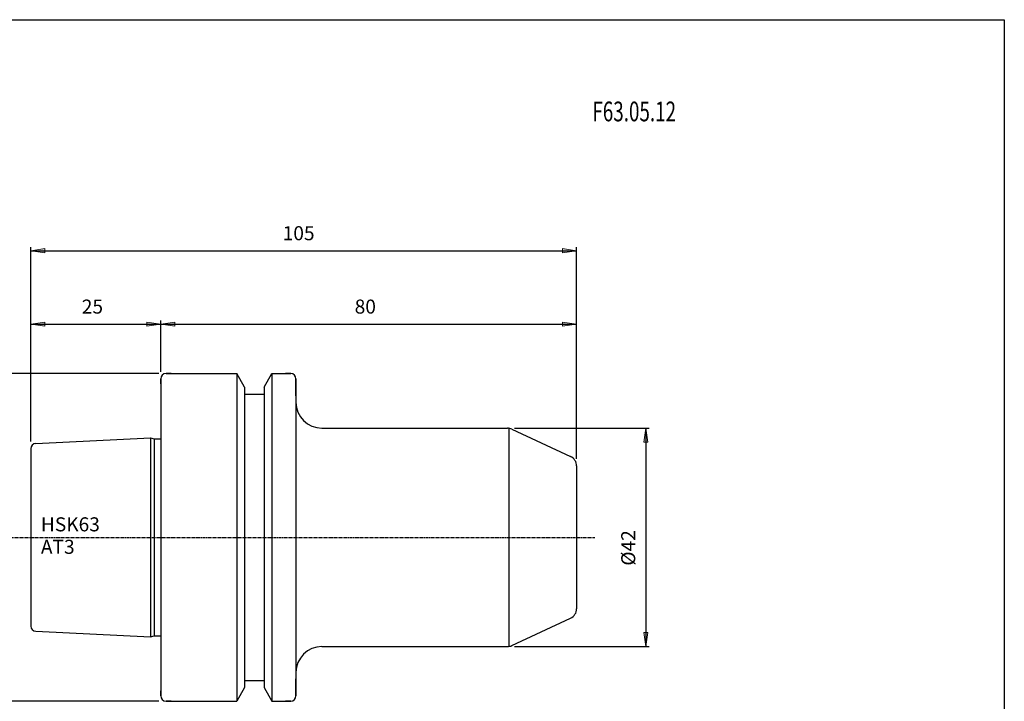
# Model space of a CAD drawing. Units: millimetres. Extents: x -106 to 181, y -46 to 151.
# Drawn here: x -9 to 181, y 20 to 151 of the extents above; entities that cross this region are included whole.
import ezdxf

# ---------------------------------------------------------------- set-up
doc = ezdxf.new("R2010")
doc.units = ezdxf.units.MM
doc.header["$MEASUREMENT"] = 0
doc.linetypes.add('AI-Linetype-1', pattern=[0.95, 0.625, -0.125, 0.075, -0.125])
doc.layers.add('CK_LEVEL_1', color=7, linetype='Continuous')

# ---------------------------------------------------------------- blocks, each defined once
blk = doc.blocks.new('block 2')
at = {"layer": 'CK_LEVEL_1', "color": 6, "lineweight": 25, "true_color": 0xff00ff}
blk.add_lwpolyline([(-106.47, 151.05), (180.9, 151.05), (180.9, -45.57), (-106.47, -45.57), (-106.47, 151.05)], dxfattribs=at)
blk = doc.blocks.new('block 55')
at = {"layer": 'CK_LEVEL_1', "color": 1, "linetype": 'AI-Linetype-1', "lineweight": 25, "true_color": 0xff0000}
blk.add_lwpolyline([(-12.38, 51.52), (102.14, 51.52)], dxfattribs=at)
blk = doc.blocks.new('block 56')
at = {"layer": 'CK_LEVEL_1', "color": 7, "lineweight": 25, "true_color": 0xffffff}
blk.add_lwpolyline([(98.62, 65.24), (98.62, 37.79)], dxfattribs=at)
blk = doc.blocks.new('block 57')
at = {"layer": 'CK_LEVEL_1', "color": 7, "lineweight": 25, "true_color": 0xffffff}
blk.add_lwpolyline([(86.15, 72.33), (97.46, 67.05)], dxfattribs=at)
blk = doc.blocks.new('block 58')
at = {"layer": 'CK_LEVEL_1', "color": 7, "lineweight": 25, "true_color": 0xffffff}
blk.add_lwpolyline([(86.15, 30.7), (97.46, 35.98)], dxfattribs=at)
blk = doc.blocks.new('block 59')
at = {"layer": 'CK_LEVEL_1', "color": 7, "lineweight": 25, "true_color": 0xffffff}
blk.add_open_spline([(86.15, 72.33), (85.89, 72.45), (85.6, 72.52), (85.31, 72.52)], degree=3, dxfattribs=at)
blk = doc.blocks.new('block 60')
at = {"layer": 'CK_LEVEL_1', "color": 7, "lineweight": 25, "true_color": 0xffffff}
blk.add_open_spline([(85.31, 30.52), (85.6, 30.52), (85.89, 30.58), (86.15, 30.7)], degree=3, dxfattribs=at)
blk = doc.blocks.new('block 61')
at = {"layer": 'CK_LEVEL_1', "color": 7, "lineweight": 25, "true_color": 0xffffff}
blk.add_open_spline([(97.46, 35.98), (98.17, 36.31), (98.62, 37.01), (98.62, 37.79)], degree=3, dxfattribs=at)
blk = doc.blocks.new('block 62')
at = {"layer": 'CK_LEVEL_1', "color": 7, "lineweight": 25, "true_color": 0xffffff}
blk.add_open_spline([(98.62, 65.24), (98.62, 66.02), (98.17, 66.73), (97.46, 67.05)], degree=3, dxfattribs=at)
blk = doc.blocks.new('block 63')
at = {"layer": 'CK_LEVEL_1', "color": 7, "lineweight": 25, "true_color": 0xffffff}
blk.add_lwpolyline([(49.62, 30.52), (85.31, 30.52)], dxfattribs=at)
blk = doc.blocks.new('block 64')
at = {"layer": 'CK_LEVEL_1', "color": 7, "lineweight": 25, "true_color": 0xffffff}
blk.add_lwpolyline([(49.62, 72.52), (85.31, 72.52)], dxfattribs=at)
blk = doc.blocks.new('block 65')
at = {"layer": 'CK_LEVEL_1', "color": 7, "lineweight": 25, "true_color": 0xffffff}
blk.add_open_spline([(49.62, 30.52), (46.86, 30.52), (44.62, 28.28), (44.62, 25.52)], degree=3, dxfattribs=at)
blk = doc.blocks.new('block 66')
at = {"layer": 'CK_LEVEL_1', "color": 7, "lineweight": 25, "true_color": 0xffffff}
blk.add_open_spline([(44.62, 77.52), (44.62, 74.75), (46.86, 72.52), (49.62, 72.52)], degree=3, dxfattribs=at)
blk = doc.blocks.new('block 67')
at = {"layer": 'CK_LEVEL_1', "color": 7, "lineweight": 25, "true_color": 0xffffff}
blk.add_open_spline([(-6.38, 34.46), (-6.38, 33.93), (-5.97, 33.49), (-5.43, 33.46)], degree=3, dxfattribs=at)
blk = doc.blocks.new('block 68')
at = {"layer": 'CK_LEVEL_1', "color": 7, "lineweight": 25, "true_color": 0xffffff}
blk.add_open_spline([(-5.43, 69.57), (-5.97, 69.54), (-6.38, 69.1), (-6.38, 68.57)], degree=3, dxfattribs=at)
blk = doc.blocks.new('block 69')
at = {"layer": 'CK_LEVEL_1', "color": 7, "lineweight": 25, "true_color": 0xffffff}
blk.add_lwpolyline([(-6.38, 68.57), (-6.38, 34.46)], dxfattribs=at)
blk = doc.blocks.new('block 70')
at = {"layer": 'CK_LEVEL_1', "color": 7, "lineweight": 25, "true_color": 0xffffff}
blk.add_lwpolyline([(-5.43, 33.46), (16.62, 32.36)], dxfattribs=at)
blk = doc.blocks.new('block 71')
at = {"layer": 'CK_LEVEL_1', "color": 7, "lineweight": 25, "true_color": 0xffffff}
blk.add_lwpolyline([(16.62, 32.36), (17.36, 32.56)], dxfattribs=at)
blk = doc.blocks.new('block 72')
at = {"layer": 'CK_LEVEL_1', "color": 7, "lineweight": 25, "true_color": 0xffffff}
blk.add_lwpolyline([(17.36, 32.56), (18.62, 32.56)], dxfattribs=at)
blk = doc.blocks.new('block 73')
at = {"layer": 'CK_LEVEL_1', "color": 7, "lineweight": 25, "true_color": 0xffffff}
blk.add_lwpolyline([(17.36, 70.47), (18.62, 70.47)], dxfattribs=at)
blk = doc.blocks.new('block 74')
at = {"layer": 'CK_LEVEL_1', "color": 7, "lineweight": 25, "true_color": 0xffffff}
blk.add_lwpolyline([(16.62, 70.67), (17.36, 70.47)], dxfattribs=at)
blk = doc.blocks.new('block 75')
at = {"layer": 'CK_LEVEL_1', "color": 7, "lineweight": 25, "true_color": 0xffffff}
blk.add_lwpolyline([(-5.43, 69.57), (16.62, 70.67)], dxfattribs=at)
blk = doc.blocks.new('block 76')
at = {"layer": 'CK_LEVEL_1', "color": 7, "lineweight": 25, "true_color": 0xffffff}
blk.add_lwpolyline([(18.62, 82.02), (18.62, 21.02)], dxfattribs=at)
blk = doc.blocks.new('block 77')
at = {"layer": 'CK_LEVEL_1', "color": 7, "lineweight": 25, "true_color": 0xffffff}
blk.add_lwpolyline([(39.99, 83.02), (43.62, 83.02)], dxfattribs=at)
blk = doc.blocks.new('block 78')
at = {"layer": 'CK_LEVEL_1', "color": 7, "lineweight": 25, "true_color": 0xffffff}
blk.add_lwpolyline([(19.62, 83.02), (33.24, 83.02)], dxfattribs=at)
blk = doc.blocks.new('block 79')
at = {"layer": 'CK_LEVEL_1', "color": 7, "lineweight": 25, "true_color": 0xffffff}
blk.add_lwpolyline([(34.74, 79.02), (38.49, 79.02)], dxfattribs=at)
blk = doc.blocks.new('block 80')
at = {"layer": 'CK_LEVEL_1', "color": 7, "lineweight": 25, "true_color": 0xffffff}
blk.add_lwpolyline([(34.74, 24.02), (38.49, 24.02)], dxfattribs=at)
blk = doc.blocks.new('block 81')
at = {"layer": 'CK_LEVEL_1', "color": 7, "lineweight": 25, "true_color": 0xffffff}
blk.add_lwpolyline([(34.74, 22.62), (33.24, 20.02)], dxfattribs=at)
blk = doc.blocks.new('block 82')
at = {"layer": 'CK_LEVEL_1', "color": 7, "lineweight": 25, "true_color": 0xffffff}
blk.add_lwpolyline([(38.49, 22.62), (39.99, 20.02)], dxfattribs=at)
blk = doc.blocks.new('block 83')
at = {"layer": 'CK_LEVEL_1', "color": 7, "lineweight": 25, "true_color": 0xffffff}
blk.add_lwpolyline([(39.99, 20.02), (43.62, 20.02)], dxfattribs=at)
blk = doc.blocks.new('block 84')
at = {"layer": 'CK_LEVEL_1', "color": 7, "lineweight": 25, "true_color": 0xffffff}
blk.add_lwpolyline([(17.36, 70.47), (17.36, 32.56)], dxfattribs=at)
blk = doc.blocks.new('block 85')
at = {"layer": 'CK_LEVEL_1', "color": 7, "lineweight": 25, "true_color": 0xffffff}
blk.add_lwpolyline([(16.62, 70.67), (16.62, 32.36)], dxfattribs=at)
blk = doc.blocks.new('block 86')
at = {"layer": 'CK_LEVEL_1', "color": 7, "lineweight": 25, "true_color": 0xffffff}
blk.add_lwpolyline([(19.62, 20.02), (33.24, 20.02)], dxfattribs=at)
blk = doc.blocks.new('block 87')
at = {"layer": 'CK_LEVEL_1', "color": 7, "lineweight": 25, "true_color": 0xffffff}
blk.add_lwpolyline([(18.62, 82.02), (18.62, 21.02)], dxfattribs=at)
blk = doc.blocks.new('block 88')
at = {"layer": 'CK_LEVEL_1', "color": 7, "lineweight": 25, "true_color": 0xffffff}
blk.add_lwpolyline([(34.74, 80.41), (33.24, 83.02)], dxfattribs=at)
blk = doc.blocks.new('block 89')
at = {"layer": 'CK_LEVEL_1', "color": 7, "lineweight": 25, "true_color": 0xffffff}
blk.add_lwpolyline([(38.49, 80.41), (39.99, 83.02)], dxfattribs=at)
blk = doc.blocks.new('block 90')
at = {"layer": 'CK_LEVEL_1', "color": 7, "lineweight": 25, "true_color": 0xffffff}
blk.add_lwpolyline([(44.62, 82.02), (44.62, 21.02)], dxfattribs=at)
blk = doc.blocks.new('block 91')
at = {"layer": 'CK_LEVEL_1', "color": 7, "lineweight": 25, "true_color": 0xffffff}
blk.add_open_spline([(19.62, 83.02), (19.06, 83.02), (18.62, 82.57), (18.62, 82.02)], degree=3, dxfattribs=at)
blk = doc.blocks.new('block 92')
at = {"layer": 'CK_LEVEL_1', "color": 7, "lineweight": 25, "true_color": 0xffffff}
blk.add_open_spline([(44.62, 82.02), (44.62, 82.57), (44.17, 83.02), (43.62, 83.02)], degree=3, dxfattribs=at)
blk = doc.blocks.new('block 93')
at = {"layer": 'CK_LEVEL_1', "color": 7, "lineweight": 25, "true_color": 0xffffff}
blk.add_open_spline([(18.62, 21.02), (18.62, 20.46), (19.06, 20.02), (19.62, 20.02)], degree=3, dxfattribs=at)
blk = doc.blocks.new('block 94')
at = {"layer": 'CK_LEVEL_1', "color": 7, "lineweight": 25, "true_color": 0xffffff}
blk.add_open_spline([(43.62, 20.02), (44.17, 20.02), (44.62, 20.46), (44.62, 21.02)], degree=3, dxfattribs=at)
blk = doc.blocks.new('block 95')
at = {"layer": 'CK_LEVEL_1', "color": 7, "lineweight": 25, "true_color": 0xffffff}
blk.add_lwpolyline([(43.62, 83.02), (42.62, 83.02)], dxfattribs=at)
blk = doc.blocks.new('block 96')
at = {"layer": 'CK_LEVEL_1', "color": 7, "lineweight": 25, "true_color": 0xffffff}
blk.add_lwpolyline([(43.62, 20.02), (42.62, 20.02)], dxfattribs=at)
blk = doc.blocks.new('block 97')
at = {"layer": 'CK_LEVEL_1', "color": 7, "lineweight": 25, "true_color": 0xffffff}
blk.add_lwpolyline([(18.62, 21.02), (18.62, 22.02)], dxfattribs=at)
blk = doc.blocks.new('block 98')
at = {"layer": 'CK_LEVEL_1', "color": 7, "lineweight": 25, "true_color": 0xffffff}
blk.add_lwpolyline([(44.62, 21.02), (44.62, 24.32)], dxfattribs=at)
blk = doc.blocks.new('block 99')
at = {"layer": 'CK_LEVEL_1', "color": 7, "lineweight": 25, "true_color": 0xffffff}
blk.add_lwpolyline([(44.62, 78.72), (44.62, 82.02)], dxfattribs=at)
blk = doc.blocks.new('block 100')
at = {"layer": 'CK_LEVEL_1', "color": 7, "lineweight": 25, "true_color": 0xffffff}
blk.add_lwpolyline([(18.62, 81.02), (18.62, 82.02)], dxfattribs=at)
blk = doc.blocks.new('block 101')
at = {"layer": 'CK_LEVEL_1', "color": 7, "lineweight": 25, "true_color": 0xffffff}
blk.add_lwpolyline([(20.62, 20.02), (19.62, 20.02)], dxfattribs=at)
blk = doc.blocks.new('block 102')
at = {"layer": 'CK_LEVEL_1', "color": 7, "lineweight": 25, "true_color": 0xffffff}
blk.add_lwpolyline([(20.62, 83.02), (19.62, 83.02)], dxfattribs=at)
blk = doc.blocks.new('block 103')
at = {"layer": 'CK_LEVEL_1', "color": 7, "lineweight": 25, "true_color": 0xffffff}
blk.add_lwpolyline([(39.99, 83.02), (39.99, 20.02)], dxfattribs=at)
blk = doc.blocks.new('block 104')
at = {"layer": 'CK_LEVEL_1', "color": 7, "lineweight": 25, "true_color": 0xffffff}
blk.add_lwpolyline([(38.49, 80.41), (38.49, 22.62)], dxfattribs=at)
blk = doc.blocks.new('block 105')
at = {"layer": 'CK_LEVEL_1', "color": 7, "lineweight": 25, "true_color": 0xffffff}
blk.add_lwpolyline([(34.74, 80.41), (34.74, 22.62)], dxfattribs=at)
blk = doc.blocks.new('block 106')
at = {"layer": 'CK_LEVEL_1', "color": 7, "lineweight": 25, "true_color": 0xffffff}
blk.add_lwpolyline([(33.24, 83.02), (33.24, 20.02)], dxfattribs=at)
blk = doc.blocks.new('block 107')
at = {"layer": 'CK_LEVEL_1', "color": 3, "lineweight": 25, "true_color": 0x00ff00}
blk.add_lwpolyline([(18.27, 83.02), (-16.19, 83.02)], dxfattribs=at)
blk = doc.blocks.new('block 108')
at = {"layer": 'CK_LEVEL_1', "color": 3, "lineweight": 25, "true_color": 0x00ff00}
blk.add_lwpolyline([(18.27, 20.02), (-16.19, 20.02)], dxfattribs=at)
blk = doc.blocks.new('block 113')
at = {"layer": 'CK_LEVEL_1', "color": 3, "true_color": 0x00ff00, "insert": (-4.45, 52.67), "char_height": 2.7, "attachment_point": 7}
blk.add_mtext('\\fMyriad Pro|b0|i0|c0|p34;\\W1;HSK63', dxfattribs=at)
blk = doc.blocks.new('block 114')
at = {"layer": 'CK_LEVEL_1', "color": 3, "true_color": 0x00ff00, "insert": (-4.45, 48.35), "char_height": 2.7, "attachment_point": 7}
blk.add_mtext('\\fMyriad Pro|b0|i0|c0|p34;\\W1;AT3', dxfattribs=at)
blk = doc.blocks.new('block 115')
at = {"layer": 'CK_LEVEL_1', "color": 3, "lineweight": 25, "true_color": 0x00ff00}
blk.add_lwpolyline([(-6.38, 69.92), (-6.38, 93.19)], dxfattribs=at)
blk = doc.blocks.new('block 116')
at = {"layer": 'CK_LEVEL_1', "color": 3, "lineweight": 25, "true_color": 0x00ff00}
blk.add_lwpolyline([(18.62, 83.37), (18.62, 93.19)], dxfattribs=at)
blk = doc.blocks.new('block 117')
at = {"layer": 'CK_LEVEL_1', "color": 3, "lineweight": 25, "true_color": 0x00ff00}
blk.add_lwpolyline([(-6.38, 92.51), (18.62, 92.51)], dxfattribs=at)
blk = doc.blocks.new('block 118')
at = {"layer": 'CK_LEVEL_1', "true_color": 0x00ff00}
h = blk.add_hatch(color=3, dxfattribs=at)
h.dxf.hatch_style = 2
h.paths.add_polyline_path([(-3.68, 92.92), (-3.68, 92.11), (-6.38, 92.51)])
at = {"layer": 'CK_LEVEL_1', "lineweight": 0}
blk.add_lwpolyline([(-3.68, 92.92), (-3.68, 92.11), (-6.38, 92.51), (-3.68, 92.92)], dxfattribs=at)
blk = doc.blocks.new('block 119')
at = {"layer": 'CK_LEVEL_1', "true_color": 0x00ff00}
h = blk.add_hatch(color=3, dxfattribs=at)
h.dxf.hatch_style = 2
h.paths.add_polyline_path([(15.92, 92.11), (15.92, 92.92), (18.62, 92.51)])
at = {"layer": 'CK_LEVEL_1', "lineweight": 0}
blk.add_lwpolyline([(15.92, 92.11), (15.92, 92.92), (18.62, 92.51), (15.92, 92.11)], dxfattribs=at)
blk = doc.blocks.new('block 120')
at = {"layer": 'CK_LEVEL_1', "color": 3, "true_color": 0x00ff00, "insert": (3.42, 94.54), "char_height": 2.7, "attachment_point": 7}
blk.add_mtext('\\fMyriad Pro|b0|i0|c0|p34;\\W1;25', dxfattribs=at)
blk = doc.blocks.new('block 121')
at = {"layer": 'CK_LEVEL_1', "color": 3, "lineweight": 25, "true_color": 0x00ff00}
blk.add_lwpolyline([(18.62, 83.37), (18.62, 93.19)], dxfattribs=at)
blk = doc.blocks.new('block 122')
at = {"layer": 'CK_LEVEL_1', "color": 3, "lineweight": 25, "true_color": 0x00ff00}
blk.add_lwpolyline([(98.62, 66.59), (98.62, 93.19)], dxfattribs=at)
blk = doc.blocks.new('block 123')
at = {"layer": 'CK_LEVEL_1', "color": 3, "lineweight": 25, "true_color": 0x00ff00}
blk.add_lwpolyline([(18.62, 92.51), (98.62, 92.51)], dxfattribs=at)
blk = doc.blocks.new('block 124')
at = {"layer": 'CK_LEVEL_1', "true_color": 0x00ff00}
h = blk.add_hatch(color=3, dxfattribs=at)
h.dxf.hatch_style = 2
h.paths.add_polyline_path([(21.32, 92.92), (21.32, 92.11), (18.62, 92.51)])
at = {"layer": 'CK_LEVEL_1', "lineweight": 0}
blk.add_lwpolyline([(21.32, 92.92), (21.32, 92.11), (18.62, 92.51), (21.32, 92.92)], dxfattribs=at)
blk = doc.blocks.new('block 125')
at = {"layer": 'CK_LEVEL_1', "true_color": 0x00ff00}
h = blk.add_hatch(color=3, dxfattribs=at)
h.dxf.hatch_style = 2
h.paths.add_polyline_path([(95.92, 92.11), (95.92, 92.92), (98.62, 92.51)])
at = {"layer": 'CK_LEVEL_1', "lineweight": 0}
blk.add_lwpolyline([(95.92, 92.11), (95.92, 92.92), (98.62, 92.51), (95.92, 92.11)], dxfattribs=at)
blk = doc.blocks.new('block 126')
at = {"layer": 'CK_LEVEL_1', "color": 3, "true_color": 0x00ff00, "insert": (55.92, 94.54), "char_height": 2.7, "attachment_point": 7}
blk.add_mtext('\\fMyriad Pro|b0|i0|c0|p34;\\W1;80', dxfattribs=at)
blk = doc.blocks.new('block 127')
at = {"layer": 'CK_LEVEL_1', "color": 3, "lineweight": 25, "true_color": 0x00ff00}
blk.add_lwpolyline([(-6.38, 69.92), (-6.38, 107.3)], dxfattribs=at)
blk = doc.blocks.new('block 128')
at = {"layer": 'CK_LEVEL_1', "color": 3, "lineweight": 25, "true_color": 0x00ff00}
blk.add_lwpolyline([(98.62, 66.59), (98.62, 107.3)], dxfattribs=at)
blk = doc.blocks.new('block 129')
at = {"layer": 'CK_LEVEL_1', "color": 3, "lineweight": 25, "true_color": 0x00ff00}
blk.add_lwpolyline([(-6.38, 106.63), (98.62, 106.63)], dxfattribs=at)
blk = doc.blocks.new('block 130')
at = {"layer": 'CK_LEVEL_1', "true_color": 0x00ff00}
h = blk.add_hatch(color=3, dxfattribs=at)
h.dxf.hatch_style = 2
h.paths.add_polyline_path([(-3.68, 107.03), (-3.68, 106.22), (-6.38, 106.63)])
at = {"layer": 'CK_LEVEL_1', "lineweight": 0}
blk.add_lwpolyline([(-3.68, 107.03), (-3.68, 106.22), (-6.38, 106.63), (-3.68, 107.03)], dxfattribs=at)
blk = doc.blocks.new('block 131')
at = {"layer": 'CK_LEVEL_1', "true_color": 0x00ff00}
h = blk.add_hatch(color=3, dxfattribs=at)
h.dxf.hatch_style = 2
h.paths.add_polyline_path([(95.92, 106.22), (95.92, 107.03), (98.62, 106.63)])
at = {"layer": 'CK_LEVEL_1', "lineweight": 0}
blk.add_lwpolyline([(95.92, 106.22), (95.92, 107.03), (98.62, 106.63), (95.92, 106.22)], dxfattribs=at)
blk = doc.blocks.new('block 132')
at = {"layer": 'CK_LEVEL_1', "color": 3, "true_color": 0x00ff00, "insert": (42.07, 108.65), "char_height": 2.7, "attachment_point": 7}
blk.add_mtext('\\fMyriad Pro|b0|i0|c0|p34;\\W1;105', dxfattribs=at)
blk = doc.blocks.new('block 133')
at = {"layer": 'CK_LEVEL_1', "color": 3, "lineweight": 25, "true_color": 0x00ff00}
blk.add_lwpolyline([(86.66, 72.52), (112.6, 72.52)], dxfattribs=at)
blk = doc.blocks.new('block 134')
at = {"layer": 'CK_LEVEL_1', "color": 3, "lineweight": 25, "true_color": 0x00ff00}
blk.add_lwpolyline([(86.66, 30.52), (112.6, 30.52)], dxfattribs=at)
blk = doc.blocks.new('block 135')
at = {"layer": 'CK_LEVEL_1', "color": 3, "lineweight": 25, "true_color": 0x00ff00}
blk.add_lwpolyline([(111.92, 72.52), (111.92, 30.52)], dxfattribs=at)
blk = doc.blocks.new('block 136')
at = {"layer": 'CK_LEVEL_1', "true_color": 0x00ff00}
h = blk.add_hatch(color=3, dxfattribs=at)
h.dxf.hatch_style = 2
h.paths.add_polyline_path([(112.33, 69.82), (111.52, 69.82), (111.92, 72.52)])
at = {"layer": 'CK_LEVEL_1', "lineweight": 0}
blk.add_lwpolyline([(112.33, 69.82), (111.52, 69.82), (111.92, 72.52), (112.33, 69.82)], dxfattribs=at)
blk = doc.blocks.new('block 137')
at = {"layer": 'CK_LEVEL_1', "true_color": 0x00ff00}
h = blk.add_hatch(color=3, dxfattribs=at)
h.dxf.hatch_style = 2
h.paths.add_polyline_path([(111.52, 33.22), (112.33, 33.22), (111.92, 30.52)])
at = {"layer": 'CK_LEVEL_1', "lineweight": 0}
blk.add_lwpolyline([(111.52, 33.22), (112.33, 33.22), (111.92, 30.52), (111.52, 33.22)], dxfattribs=at)
blk = doc.blocks.new('block 138')
at = {"layer": 'CK_LEVEL_1', "color": 3, "true_color": 0x00ff00, "insert": (109.9, 46.07), "char_height": 2.7, "attachment_point": 7, "rotation": 90}
blk.add_mtext('\\fMyriad Pro|b0|i0|c0|p34;\\W1;Ø42', dxfattribs=at)
blk = doc.blocks.new('block 139')
at = {"layer": 'CK_LEVEL_1', "color": 4, "lineweight": 25, "true_color": 0x00ffff}
blk.add_lwpolyline([(85.65, 30.55), (85.65, 72.49)], dxfattribs=at)
blk = doc.blocks.new('block 140')
at = {"layer": 'CK_LEVEL_1', "color": 4, "true_color": 0x00ffff, "insert": (101.65, 131.51), "char_height": 3.8, "attachment_point": 7}
blk.add_mtext('\\fMyriad Pro|b0|i0|c0|p34;\\W0.7;F63.05.12', dxfattribs=at)

msp = doc.modelspace()

# ---------------------------------------------------------------- block references
at = {"layer": 'CK_LEVEL_1'}
for name in ['block 2', 'block 140', 'block 132', 'block 127', 'block 130', 'block 129', 'block 131', 'block 128', 'block 120', 'block 126', 'block 115', 'block 118', 'block 119', 'block 116', 'block 121', 'block 124', 'block 125', 'block 122', 'block 117', 'block 123', 'block 107', 'block 91', 'block 76', 'block 87', 'block 100', 'block 78', 'block 102', 'block 88', 'block 106', 'block 89', 'block 77', 'block 103', 'block 95', 'block 92', 'block 90', 'block 99', 'block 105', 'block 104', 'block 79', 'block 66', 'block 64', 'block 59', 'block 139', 'block 57', 'block 133', 'block 136', 'block 135', 'block 75', 'block 74', 'block 85', 'block 73', 'block 84', 'block 68', 'block 69', 'block 62', 'block 56', 'block 113', 'block 55', 'block 138', 'block 114', 'block 61', 'block 67', 'block 58', 'block 70', 'block 71', 'block 72', 'block 137', 'block 65', 'block 63', 'block 60', 'block 134', 'block 80', 'block 98', 'block 97', 'block 93', 'block 81', 'block 82', 'block 94', 'block 108', 'block 86', 'block 101', 'block 83', 'block 96']:
    msp.add_blockref(name, (0, 0), dxfattribs=at)

doc.saveas('drawing.dxf')
